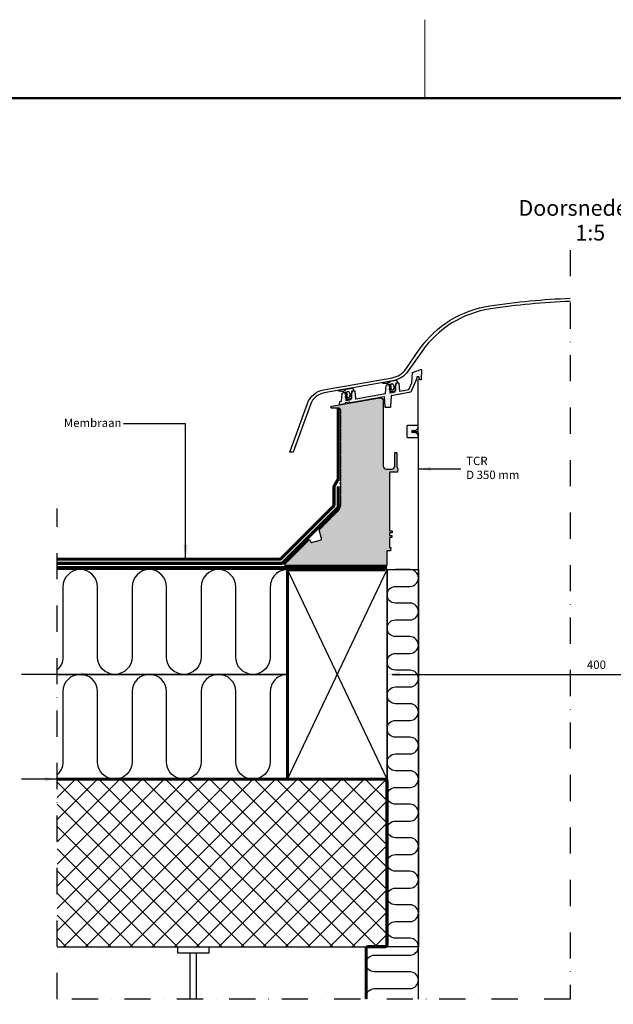
# Model space of a CAD drawing. Units: millimetres. Extents: x -50 to 2150, y -50 to 1535.
# Drawn here: x 784 to 1351, y 580 to 1520 of the extents above; entities that cross this region are included whole.
import ezdxf

# ---------------------------------------------------------------- set-up
doc = ezdxf.new("R2010")
doc.units = ezdxf.units.MM
doc.header["$LTSCALE"] = 50
doc.header["$MEASUREMENT"] = 0
doc.header["$PDSIZE"] = 2
doc.linetypes.add('DASHDOT', pattern=[1, 0.5, -0.25, 0, -0.25])
doc.linetypes.add('HIDDEN', pattern=[0.375, 0.25, -0.125])
doc.layers.get('0').update_dxf_attribs({"linetype": 'CONTINUOUS'})
doc.layers.get('DEFPOINTS').update_dxf_attribs({"linetype": 'CONTINUOUS'})
for name, color, linetype in [('logo', 1, 'CONTINUOUS'), ('RAMMER', 7, 'CONTINUOUS'), ('VELUX_HATCH', 1, 'CONTINUOUS'), ('VELUX_INFO', 7, 'CONTINUOUS'), ('VELUX_INSULATION', 1, 'CONTINUOUS'), ('VELUX_ROOFCONSTRUCTION', 7, 'CONTINUOUS'), ('VELUX_ROOFINGMATERIAL', 3, 'CONTINUOUS'), ('VELUX_ROOFWINDOW', 2, 'CONTINUOUS'), ('VELUX_TEXT_ENGLISH', 7, 'CONTINUOUS'), ('VELUX_VAPOUR-BARRIER', 1, 'HIDDEN')]:
    doc.layers.add(name, color=color, linetype=linetype)
doc.layers.add('R-H cont 0.18', color=7, linetype='CONTINUOUS', lineweight=18)
doc.layers.add('R-H cont 0.50', color=7, linetype='CONTINUOUS', lineweight=50)
doc.styles.add('SIMPLEX', font='SIMPLEX.SHX')
doc.styles.add('Verdana', font='verdana.ttf')
doc.styles.add('Verdana fed', font='txt')
doc.dimstyles.new('VERDANA', dxfattribs={"dimtxt": 8, "dimasz": 12, "dimexe": 2, "dimexo": 0, "dimgap": 2, "dimtad": 1, "dimdec": 0, "dimzin": 0, "dimdsep": 46, "dimtxsty": 'Verdana', "dimcen": 0.09, "dimclrd": 256, "dimclre": 256, "dimclrt": 256, "dimadec": 0, "dimazin": 0, "dimtfac": 1, "dimtdec": 0, "dimtix": 1, "dimtmove": 0, "dimatfit": 3, "dimfxl": 1, "dimtolj": 1, "dimtzin": 0, "dimarcsym": 0})
doc.dimstyles.new('W-PRS', dxfattribs={"dimscale": 0, "dimtxt": 2.5, "dimasz": 1, "dimexe": 1, "dimexo": 0, "dimgap": 1, "dimtad": 1, "dimdec": 1, "dimdsep": 46, "dimtxsty": 'SIMPLEX', "dimblk1": '_pil', "dimblk2": '_pil', "dimsah": 1, "dimcen": 0, "dimclrd": 256, "dimclre": 256, "dimclrt": 256, "dimadec": 1, "dimazin": 2, "dimtfac": 0.8, "dimtdec": 1, "dimtmove": 0, "dimatfit": 3, "dimldrblk": '_pil', "dimfxl": 1, "dimarcsym": 0})
pattern_1 = [(0, (1036.875, 252.288), (0.79375, 1.5875), [0, -1.5875])]

# ---------------------------------------------------------------- blocks, each defined once
blk = doc.blocks.new('frame')
at = {"layer": 'R-H cont 0.18'}
blk.add_line((234.2, 289), (234.2, 304), dxfattribs=at)
at = {"layer": 'R-H cont 0.50'}
blk.add_lwpolyline([(26, 289), (414, 289), (414, 8), (26, 8)], close=True, dxfattribs=at)
blk = doc.blocks.new('VELUX frame 3')
at = {"layer": 'logo', "xscale": 5, "yscale": 5, "zscale": 5}
blk.add_blockref('frame', (50, 50), dxfattribs=at)
at = {"color": 7}
for tag, p, style in [('DATE', (1789.32, 167.56), 'Verdana fed'), ('TEXT', (1425.61, 158.85), 'Verdana'), ('TEXT', (1425.61, 138.85), 'Verdana'), ('TEXT', (1425.61, 118.85), 'Verdana'), ('TEXT', (1425.61, 98.85), 'Verdana'), ('SCO', (1795.64, 96.8), 'Verdana fed')]:
    blk.add_attdef(tag, p, '', height=8, dxfattribs=dict(at, style=style))
at = {"style": 'Verdana'}
for tag, p in [('A', (1883.37, 147.23)), ('0', (2012.41, 147.23)), ('B', (1883.37, 126.94)), ('1', (2012.41, 126.94))]:
    blk.add_attdef(tag, p, '', height=12, dxfattribs=at)
blk = doc.blocks.new('_pil')
blk.add_line((-2.5, 0), (-5, 0))
at = {"linetype": 'ByBlock'}
blk.add_solid([(-2.5, -0.416667), (-2.5, 0.416667), (0, 0)], dxfattribs=at)
blk = doc.blocks.new('*D5')
at = {"layer": 'DEFPOINTS', "color": 0, "transparency": 16777216}
for p in [(1135, 895), (1535, 895), (1535, 895)]:
    blk.add_point(p, dxfattribs=at)
at = {"layer": 'VELUX_INFO', "lineweight": -2, "transparency": 16777216}
for p, q in [((1135, 895), (1135, 899)), ((1139.8, 895), (1530.2, 895)), ((1535, 895), (1535, 899))]:
    blk.add_line(p, q, dxfattribs=at)
at = {"layer": 'VELUX_INFO', "lineweight": -2, "transparency": 16777216, "xscale": 4.8, "yscale": 4.8, "zscale": 4.8, "rotation": 180}
blk.add_blockref('_pil', (1135, 895), dxfattribs=at)
at = {"layer": 'VELUX_INFO', "lineweight": -2, "transparency": 16777216, "xscale": 4.8, "yscale": 4.8, "zscale": 4.8}
blk.add_blockref('_pil', (1535, 895), dxfattribs=at)
at = {"layer": 'VELUX_INFO', "transparency": 16777216, "insert": (1335, 903.16), "char_height": 8, "attachment_point": 5, "style": 'Verdana'}
blk.add_mtext('400', dxfattribs=at)

msp = doc.modelspace()

# ---------------------------------------------------------------- hatches: boundary and pattern name
at = {"layer": 'VELUX_HATCH'}
h = msp.add_hatch(dxfattribs=at)
h.set_pattern_fill('DOTS', color=256, style=0)
h.set_pattern_definition(pattern_1)
edge = h.paths.add_edge_path()
edge.add_arc((1145.82, 1172.69), 0.55, 5, 100, ccw=False)
edge.add_line((1146.36, 1172.74), (1146.98, 1165.67))
edge.add_arc((1147.18, 1165.69), 0.2, 185, 280)
edge.add_line((1147.22, 1165.49), (1155.81, 1167.01))
edge.add_line((1155.81, 1167.01), (1158.71, 1173.36))
edge.add_arc((1158.53, 1173.45), 0.2, 335.47062, 357)
edge.add_line((1158.73, 1173.44), (1159.23, 1183.1))
edge.add_line((1159.23, 1183.1), (1167.29, 1186.03))
edge.add_arc((1167.46, 1185.56), 0.5, -2, 110, ccw=False)
edge.add_line((1167.96, 1185.54), (1167.65, 1176.73))
edge.add_arc((1166.9, 1176.76), 0.75, 225, 358, ccw=False)
edge.add_line((1166.37, 1176.23), (1166.01, 1176.59))
edge.add_arc((1166.54, 1177.12), 0.75, 185, 225, ccw=False)
edge.add_line((1165.8, 1177.05), (1165.62, 1179.01))
edge.add_line((1165.62, 1179.01), (1163.37, 1179.01))
edge.add_line((1163.37, 1179.01), (1163.26, 1176.74))
edge.add_line((1163.26, 1176.74), (1157.72, 1164.3))
edge.add_line((1157.72, 1164.3), (1139.12, 1161.02))
edge.add_arc((1139.15, 1160.82), 0.2, 100, 177)
edge.add_line((1138.95, 1160.83), (1138.4, 1150.38))
edge.add_arc((1137.85, 1150.41), 0.55, 270, 357, ccw=False)
edge.add_line((1137.85, 1149.86), (1133.65, 1149.86))
edge.add_arc((1133.65, 1150.41), 0.55, 183, 270, ccw=False)
edge.add_line((1133.1, 1150.38), (1132.61, 1159.65))
edge.add_arc((1132.41, 1159.64), 0.2, 3, 100)
edge.add_line((1132.38, 1159.83), (1100.19, 1154.16))
edge.add_arc((1100.1, 1154.7), 0.55, 183, 280, ccw=False)
edge.add_line((1099.55, 1154.67), (1099.54, 1154.81))
edge.add_arc((1099.34, 1154.8), 0.2, 3, 100)
edge.add_line((1099.3, 1155), (1095.26, 1154.29))
edge.add_arc((1095.3, 1154.09), 0.2, 100, 177)
edge.add_line((1095.1, 1154.1), (1095.08, 1153.69))
edge.add_arc((1094.53, 1153.72), 0.55, 280, 357, ccw=False)
edge.add_line((1094.62, 1153.17), (1089.74, 1152.31))
edge.add_line((1089.74, 1152.31), (1089.9, 1155.39))
edge.add_line((1089.9, 1155.39), (1091.45, 1155.66))
edge.add_arc((1091.41, 1155.86), 0.2, 280, 355)
edge.add_line((1091.61, 1155.84), (1092.27, 1163.39))
edge.add_arc((1092.82, 1163.35), 0.55, 100, 175, ccw=False)
edge.add_line((1092.73, 1163.89), (1094.47, 1164.19))
edge.add_arc((1094.57, 1163.65), 0.55, 5, 100, ccw=False)
edge.add_line((1095.11, 1163.7), (1095.73, 1156.64))
edge.add_arc((1095.93, 1156.66), 0.2, 185, 280)
edge.add_line((1095.97, 1156.46), (1100.7, 1157.29))
edge.add_arc((1100.66, 1157.49), 0.2, 280, 355)
edge.add_line((1100.86, 1157.47), (1101.52, 1165.02))
edge.add_arc((1102.07, 1164.98), 0.55, 100, 175, ccw=False)
edge.add_line((1101.98, 1165.52), (1103.72, 1165.83))
edge.add_arc((1103.82, 1165.28), 0.55, 5, 100, ccw=False)
edge.add_line((1104.36, 1165.33), (1104.98, 1158.27))
edge.add_arc((1105.18, 1158.29), 0.2, 185, 280)
edge.add_line((1105.22, 1158.09), (1133.45, 1163.07))
edge.add_arc((1133.41, 1163.26), 0.2, 280, 355)
edge.add_line((1133.61, 1163.25), (1134.27, 1170.8))
edge.add_arc((1134.82, 1170.75), 0.55, 100, 175, ccw=False)
edge.add_line((1134.73, 1171.29), (1136.47, 1171.6))
edge.add_arc((1136.57, 1171.06), 0.55, 5, 100, ccw=False)
edge.add_line((1137.11, 1171.11), (1137.73, 1164.04))
edge.add_arc((1137.93, 1164.06), 0.2, 185, 280)
edge.add_line((1137.97, 1163.86), (1142.7, 1164.7))
edge.add_arc((1142.66, 1164.9), 0.2, 280, 355)
edge.add_line((1142.86, 1164.88), (1143.52, 1172.43))
edge.add_arc((1144.07, 1172.38), 0.55, 100, 175, ccw=False)
edge.add_line((1143.98, 1172.92), (1145.72, 1173.23))
h = msp.add_hatch(dxfattribs=at)
h.set_pattern_fill('DOTS', color=256, style=0)
h.set_pattern_definition(pattern_1)
h.paths.add_polyline_path([(1138.03, 1174.76, -0.625621), (1135.37, 1174.29), (1131.42, 1173.6, 0.879579), (1131.46, 1172.61), (1135.66, 1172.26), (1135.66, 1171.74, 0.44103), (1135.88, 1171.54), (1137.4, 1171.69, -0.417717), (1137.84, 1171.33), (1137.87, 1170.98, -0.464153), (1137.55, 1170.66), (1137.15, 1170.69), (1137.22, 1169.88), (1137.97, 1169.82), (1138.22, 1167.05), (1137.41, 1167.72), (1137.56, 1165.96), (1138.94, 1164.81), (1142.54, 1165.45, 0.339454), (1142.95, 1165.89), (1143.09, 1167.43, 0.418483), (1142.9, 1167.65, -0.952195), (1142.93, 1168.65, 0.381637), (1143.22, 1168.92), (1143.54, 1172.56, -1.977488), (1143.88, 1172.91), (1144.71, 1173.05, 0.414213), (1144.87, 1173.29), (1144.59, 1174.9, 0.414214), (1143.43, 1175.72)])
h.paths.add_polyline_path([(1141.36, 1170.29), (1141.12, 1167.54, -0.339454), (1139.89, 1166.2), (1139.3, 1166.09), (1138.75, 1172.36, -0.019594), (1138.9, 1172.4, -0.157416), (1139.07, 1172.46), (1139.37, 1172.46, -0.440011)], flags=16)
h = msp.add_hatch(dxfattribs=at)
h.set_pattern_fill('DOTS', color=256, style=0)
h.set_pattern_definition(pattern_1)
h.paths.add_polyline_path([(1102.59, 1167.5, 0.414214), (1101.43, 1168.31), (1096.03, 1167.36, -0.625621), (1093.37, 1166.89), (1089.42, 1166.19, 0.879579), (1089.46, 1165.2), (1093.66, 1164.86), (1093.66, 1164.33, 0.44103), (1093.88, 1164.14), (1095.4, 1164.29, -0.417717), (1095.84, 1163.93), (1095.87, 1163.58, -0.464153), (1095.55, 1163.25), (1095.15, 1163.28), (1095.22, 1162.47), (1095.49, 1162.45, -0.365977), (1096.02, 1161.93), (1096.22, 1159.64), (1095.41, 1160.32), (1095.56, 1158.56), (1096.29, 1157.95, 0.508066), (1096.87, 1157.39), (1100.54, 1158.04, 0.339454), (1100.95, 1158.49), (1101.09, 1160.03, 0.418483), (1100.9, 1160.25, -0.952195), (1100.93, 1161.24, 0.381637), (1101.22, 1161.52), (1101.54, 1165.15, -1.977488), (1101.88, 1165.5), (1102.71, 1165.65, 0.414213), (1102.87, 1165.88)])
h.paths.add_polyline_path([(1099.36, 1162.88), (1099.12, 1160.14, -0.339454), (1097.89, 1158.79), (1097.62, 1158.74, -0.440011), (1097.27, 1159.01), (1096.78, 1164.62, -0.055784), (1096.78, 1164.68), (1096.77, 1164.73, -0.440011), (1097.07, 1165.06), (1097.37, 1165.06, -0.440011)], flags=16)
h = msp.add_hatch(dxfattribs=at)
h.set_pattern_fill('DOTS', color=256, scale=25, style=0)
h.set_pattern_definition([(0, (0, 4), (0.78125, 1.5625), [0, -1.5625])])
h.paths.add_polyline_path([(1137.37, 1087.6, -0.414214), (1137.67, 1087.9), (1145.07, 1087.9), (1145.37, 1091.25, -0.182676), (1144.37, 1093.9), (1144.37, 1106.3, 0.414214), (1143.87, 1106.8), (1142.87, 1106.8, 0.414214), (1142.37, 1106.3), (1142.37, 1093.9, -0.414214), (1139.37, 1090.9), (1134.37, 1090.9, -0.414214), (1131.37, 1093.9), (1131.37, 1156.08, 0.466308), (1127.85, 1159.03), (1082.2, 1150.98, 0.916331), (1082.37, 1149), (1089.37, 1149, -0.414214), (1090.37, 1148), (1090.37, 1147.71, 0.198912), (1090.46, 1147.49), (1090.96, 1147), (1090.46, 1146.51, 0.414214), (1090.46, 1146.08), (1090.96, 1145.59), (1090.46, 1145.09, 0.414214), (1090.46, 1144.67), (1090.96, 1144.17), (1090.46, 1143.68, 0.414214), (1090.46, 1143.25), (1090.96, 1142.76), (1090.46, 1142.26, 0.414214), (1090.46, 1141.84), (1090.96, 1141.34), (1090.46, 1140.85, 0.414214), (1090.46, 1140.42), (1090.96, 1139.93), (1090.46, 1139.43, 0.414214), (1090.46, 1139.01), (1090.96, 1138.51), (1090.46, 1138.02, 0.414214), (1090.46, 1137.6), (1090.96, 1137.1), (1090.46, 1136.61, 0.414214), (1090.46, 1136.18), (1090.96, 1135.69), (1090.46, 1135.19, 0.414214), (1090.46, 1134.77), (1090.96, 1134.27), (1090.46, 1133.78, 0.414214), (1090.46, 1133.35), (1090.96, 1132.86), (1090.46, 1132.36, 0.414214), (1090.46, 1131.94), (1090.96, 1131.44), (1090.46, 1130.95, 0.414214), (1090.46, 1130.52), (1090.96, 1130.03), (1090.46, 1129.53, 0.414214), (1090.46, 1129.11), (1090.96, 1128.62), (1090.46, 1128.12, 0.414214), (1090.46, 1127.7), (1090.96, 1127.2), (1090.46, 1126.71, 0.414214), (1090.46, 1126.28), (1090.96, 1125.79), (1090.46, 1125.29, 0.414214), (1090.46, 1124.87), (1090.96, 1124.37), (1090.46, 1123.88, 0.414214), (1090.46, 1123.45), (1090.96, 1122.96), (1090.46, 1122.46, 0.414214), (1090.46, 1122.04), (1090.96, 1121.54), (1090.46, 1121.05, 0.414214), (1090.46, 1120.62), (1090.96, 1120.13), (1090.46, 1119.63, 0.414214), (1090.46, 1119.21), (1090.96, 1118.72), (1090.46, 1118.22, 0.414214), (1090.46, 1117.8), (1090.96, 1117.3), (1090.46, 1116.81, 0.414214), (1090.46, 1116.38), (1090.96, 1115.89), (1090.46, 1115.39, 0.414214), (1090.46, 1114.97), (1090.96, 1114.47), (1090.46, 1113.98, 0.414214), (1090.46, 1113.55), (1090.96, 1113.06), (1090.46, 1112.56, 0.414214), (1090.46, 1112.14), (1090.96, 1111.64), (1090.46, 1111.15, 0.414214), (1090.46, 1110.73), (1090.96, 1110.23), (1090.46, 1109.74, 0.414214), (1090.46, 1109.31), (1090.96, 1108.82), (1090.46, 1108.32, 0.414214), (1090.46, 1107.9), (1090.96, 1107.4), (1090.46, 1106.91, 0.414214), (1090.46, 1106.48), (1090.96, 1105.99), (1090.46, 1105.49, 0.414214), (1090.46, 1105.07), (1090.96, 1104.57), (1090.46, 1104.08, 0.414214), (1090.46, 1103.65), (1090.96, 1103.16), (1090.46, 1102.66, 0.414214), (1090.46, 1102.24), (1090.96, 1101.75), (1090.46, 1101.25, 0.414214), (1090.46, 1100.83), (1090.96, 1100.33), (1090.46, 1099.84, 0.414214), (1090.46, 1099.41), (1090.96, 1098.92), (1090.46, 1098.42, 0.414214), (1090.46, 1098), (1090.96, 1097.5), (1090.46, 1097.01, 0.414214), (1090.46, 1096.58), (1090.96, 1096.09), (1090.46, 1095.59, 0.414214), (1090.46, 1095.17), (1090.96, 1094.67), (1090.46, 1094.18, 0.414214), (1090.46, 1093.75), (1090.96, 1093.26), (1090.46, 1092.76, 0.414214), (1090.46, 1092.34), (1090.96, 1091.85), (1090.46, 1091.35, 0.414214), (1090.46, 1090.93), (1090.96, 1090.43), (1090.46, 1089.94, 0.414214), (1090.46, 1089.51), (1090.96, 1089.02), (1090.46, 1088.52, 0.414214), (1090.46, 1088.1), (1090.96, 1087.6), (1090.46, 1087.11, 0.414214), (1090.46, 1086.68), (1090.96, 1086.19), (1090.46, 1085.69, 0.414214), (1090.46, 1085.27), (1090.96, 1084.77), (1090.46, 1084.28, 0.414214), (1090.46, 1083.86), (1090.96, 1083.36), (1090.46, 1082.87, 0.414214), (1090.46, 1082.44), (1090.96, 1081.95), (1090.46, 1081.45, 0.414214), (1090.46, 1081.03), (1090.96, 1080.53), (1090.46, 1080.04, 0.414214), (1090.46, 1079.61), (1090.96, 1079.12), (1090.46, 1078.62, 0.414214), (1090.46, 1078.2), (1090.96, 1077.7), (1090.46, 1077.21, 0.414214), (1090.46, 1076.78), (1090.96, 1076.29), (1090.46, 1075.79, 0.414214), (1090.46, 1075.37), (1090.96, 1074.88), (1090.46, 1074.38, 0.414214), (1090.46, 1073.96), (1090.96, 1073.46), (1090.46, 1072.97, 0.414214), (1090.46, 1072.54), (1090.96, 1072.05), (1090.46, 1071.55, 0.414214), (1090.46, 1071.13), (1090.96, 1070.63), (1090.46, 1070.14, 0.414214), (1090.46, 1069.71), (1090.96, 1069.22), (1090.46, 1068.72, 0.414214), (1090.46, 1068.3), (1090.96, 1067.8), (1090.46, 1067.31, 0.414214), (1090.46, 1066.88), (1090.96, 1066.39), (1090.46, 1065.89, 0.414214), (1090.46, 1065.47), (1090.96, 1064.98), (1090.46, 1064.48, 0.414214), (1090.46, 1064.06), (1090.96, 1063.56), (1090.46, 1063.07, 0.414214), (1090.46, 1062.64), (1090.96, 1062.15), (1090.46, 1061.65, 0.414214), (1090.46, 1061.23), (1090.96, 1060.73), (1090.46, 1060.24, 0.414214), (1090.46, 1059.81), (1090.96, 1059.32), (1090.46, 1058.82, 0.414214), (1090.46, 1058.4), (1090.96, 1057.9), (1090.45, 1057.4, 0.383792), (1090.43, 1057), (1090.9, 1056.42), (1090.33, 1055.95, 0.368904), (1090.25, 1055.57), (1090.63, 1054.92), (1089.98, 1054.55, 0.368904), (1089.85, 1054.18), (1090.12, 1053.49), (1089.42, 1053.22, 0.368904), (1089.24, 1052.88), (1089.39, 1052.15), (1088.66, 1052, 0.368904), (1088.43, 1051.69), (1088.46, 1050.95), (1087.73, 1050.91, 0.399096), (1087.45, 1050.61), (1087.45, 1049.91), (1086.75, 1049.91, 0.414214), (1086.45, 1049.61), (1086.45, 1048.91), (1085.75, 1048.91, 0.414214), (1085.45, 1048.61), (1085.45, 1047.91), (1084.75, 1047.91, 0.414214), (1084.45, 1047.61), (1084.45, 1046.91), (1083.75, 1046.91, 0.414214), (1083.45, 1046.61), (1083.45, 1045.91), (1082.75, 1045.91, 0.414214), (1082.45, 1045.61), (1082.45, 1044.91), (1081.75, 1044.91, 0.414214), (1081.45, 1044.61), (1081.45, 1043.91), (1080.75, 1043.91, 0.414214), (1080.45, 1043.61), (1080.45, 1042.91), (1079.75, 1042.91, 0.414214), (1079.45, 1042.61), (1079.45, 1041.91), (1078.75, 1041.91, 0.414214), (1078.45, 1041.61), (1078.45, 1040.91), (1077.75, 1040.91, 0.414214), (1077.45, 1040.61), (1077.45, 1039.91), (1076.75, 1039.91, 0.414214), (1076.45, 1039.61), (1076.45, 1038.91), (1075.75, 1038.91, 0.414214), (1075.45, 1038.61), (1075.45, 1037.91), (1074.75, 1037.91, 0.414214), (1074.45, 1037.61), (1074.45, 1036.91), (1073.75, 1036.91, 0.414214), (1073.45, 1036.61), (1073.45, 1035.91), (1072.75, 1035.91, 0.414214), (1072.45, 1035.61), (1072.45, 1034.91), (1071.75, 1034.91, 0.414214), (1071.45, 1034.61), (1071.45, 1033.91), (1070.75, 1033.91, 0.414214), (1070.45, 1033.61), (1070.45, 1033.11, -0.414214), (1070.25, 1032.91), (1070.23, 1032.91), (1072.47, 1024.56, -0.414214), (1071.77, 1023.33), (1067.9, 1022.3), (1067.55, 1021.69), (1066.94, 1022.04), (1063.07, 1021.01, -0.414214), (1061.85, 1021.71), (1061.52, 1022.94, 0.367017), (1060.46, 1023.67, 0.052601), (1060.45, 1023.61), (1060.45, 1022.91), (1059.75, 1022.91, 0.414214), (1059.45, 1022.61), (1059.45, 1021.91), (1058.75, 1021.91, 0.414214), (1058.45, 1021.61), (1058.45, 1020.91), (1057.75, 1020.91, 0.414214), (1057.45, 1020.61), (1057.45, 1019.91), (1056.75, 1019.91, 0.414214), (1056.45, 1019.61), (1056.45, 1018.91), (1055.75, 1018.91, 0.414214), (1055.45, 1018.61), (1055.45, 1017.91), (1054.75, 1017.91, 0.414214), (1054.45, 1017.61), (1054.45, 1016.91), (1053.75, 1016.91, 0.414214), (1053.45, 1016.61), (1053.45, 1015.91), (1052.75, 1015.91, 0.414214), (1052.45, 1015.61), (1052.45, 1014.91), (1051.75, 1014.91, 0.414214), (1051.45, 1014.61), (1051.45, 1013.91), (1050.75, 1013.91, 0.414214), (1050.45, 1013.61), (1050.45, 1012.91), (1049.75, 1012.91, 0.414214), (1049.45, 1012.61), (1049.45, 1011.91), (1048.75, 1011.91, 0.414214), (1048.45, 1011.61), (1048.45, 1010.91), (1047.75, 1010.91, 0.414214), (1047.45, 1010.61), (1047.45, 1009.91), (1046.75, 1009.91, 0.414214), (1046.45, 1009.61), (1046.45, 1008.91), (1045.75, 1008.91, 0.414214), (1045.45, 1008.61), (1045.45, 1007.91), (1044.75, 1007.91, 0.414214), (1044.45, 1007.61), (1044.45, 1006.91), (1043.75, 1006.91, 0.414214), (1043.45, 1006.61), (1043.45, 1005.91), (1042.75, 1005.91, 0.414214), (1042.45, 1005.61), (1042.45, 1004.91), (1041.75, 1004.91, 0.414214), (1041.45, 1004.61), (1041.45, 1003.91), (1040.75, 1003.91, 0.414214), (1040.45, 1003.61), (1040.45, 1002.91), (1039.75, 1002.91, 0.414214), (1039.45, 1002.61), (1039.45, 1001.91), (1038.75, 1001.91, 0.414214), (1038.45, 1001.61), (1038.45, 1000.91), (1037.75, 1000.91, 0.198912), (1037.54, 1000.82), (1037.41, 1000.95), (1037.17, 1000.71, 0.668179), (1037.87, 999), (1134.87, 999), (1134.87, 1012.7, -0.414214), (1135.17, 1013), (1138.37, 1013), (1138.64, 1016), (1137.67, 1016, -0.414214), (1137.37, 1016.3), (1137.37, 1025.2, -0.414214), (1137.67, 1025.5), (1139.49, 1025.5), (1139.67, 1027.49), (1137.67, 1027.49, -0.414214), (1137.37, 1027.79), (1137.37, 1029.69, -0.414214), (1137.67, 1029.99), (1139.89, 1029.99), (1140.07, 1031.98), (1137.67, 1031.98, -0.414214), (1137.37, 1032.28)])
h = msp.add_hatch(dxfattribs=at)
h.set_pattern_fill('DOTS', color=256, style=0)
h.set_pattern_definition(pattern_1)
h.paths.add_polyline_path([(1163.88, 1120.86, 0.41357), (1164.38, 1121.36), (1164.38, 1123.35, 0.388879), (1162.09, 1125.85), (1159.06, 1126.11, -0.916921), (1159.06, 1127.6), (1162.09, 1127.87, 0.388879), (1164.38, 1130.36), (1164.38, 1132.36, 0.413779), (1163.88, 1132.86), (1154.87, 1132.86, 0.413779), (1154.38, 1132.36), (1154.38, 1121.36, 0.41357), (1154.87, 1120.86)])
h = msp.add_hatch(dxfattribs=at)
h.set_pattern_fill('ANSI37', color=250, scale=120, style=0)
h.paths.add_polyline_path([(1135, 795), (820, 795), (820, 635), (1135, 635)])

# ---------------------------------------------------------------- linework, layer by layer
at = {"layer": 'VELUX_INFO', "color": 250, "linetype": 'DASHDOT'}
for p, q in [((1310, 1299.99), (1310, 585)), ((820, 585), (820, 1053.41)), ((1310, 585), (820, 585))]:
    msp.add_line(p, q, dxfattribs=at)
at = {"layer": 'VELUX_INSULATION', "color": 250}
for points in [[(1040, 995, 0.414214), (1023.5, 978.5), (1023.5, 911.5, -1), (990.5, 911.5), (990.5, 978.5), (990.5, 978.5, 1), (957.5, 978.5), (957.5, 911.5, -1), (924.5, 911.5), (924.5, 978.5, 1), (891.5, 978.5), (891.5, 911.5, -1), (858.5, 911.5), (858.5, 978.5), (858.5, 978.5, 1), (825.5, 978.5), (825.5, 911.5, -0.213422), (820, 899.2)], [(1165, 635, 0.414214), (1157, 643), (1143, 643), (1143, 643, -1), (1143, 659), (1157, 659), (1157, 659, 1), (1157, 675), (1143, 675), (1143, 675, -1), (1143, 691), (1157, 691), (1157, 691, 1), (1157, 707), (1143, 707), (1143, 707, -1), (1143, 723), (1157, 723), (1157, 723, 1), (1157, 739), (1143, 739), (1143, 739, -1), (1143, 755), (1157, 755), (1157, 755, 1), (1157, 771), (1143, 771), (1143, 771, -1), (1143, 787), (1157, 787), (1157, 787, 1), (1157, 803), (1143, 803), (1143, 803, -1), (1143, 819), (1157, 819), (1157, 819, 1), (1157, 835), (1143, 835), (1143, 835, -1), (1143, 851), (1157, 851), (1157, 851, 1), (1157, 867), (1143, 867), (1143, 867, -1), (1143, 883), (1157, 883), (1157, 883, 1), (1157, 899), (1143, 899), (1143, 899, -1), (1143, 915), (1157, 915), (1157, 915, 1), (1157, 931), (1143, 931), (1143, 931, -1), (1143, 947), (1157, 947), (1157, 947, 1), (1157, 963), (1143, 963), (1143, 963, -1), (1143, 979), (1157, 979), (1157, 979, 1), (1157, 995), (1143, 995)], [(1040, 895, 0.414214), (1023.5, 878.5), (1023.5, 811.5, -1), (990.5, 811.5), (990.5, 878.5), (990.5, 878.5, 1), (957.5, 878.5), (957.5, 811.5, -1), (924.5, 811.5), (924.5, 878.5, 1), (891.5, 878.5), (891.5, 811.5, -1), (858.5, 811.5), (858.5, 878.5), (858.5, 878.5, 1), (825.5, 878.5), (825.5, 811.5, -0.213422), (820, 799.2)], [(1115.25, 585, -0.490314), (1123, 595), (1157, 595, 1), (1157, 611), (1123, 611), (1123, 611, -1), (1123, 627), (1157, 627, 0.414214), (1165, 635)]]:
    msp.add_lwpolyline(points, format="xyb", dxfattribs=at)
at = {"layer": 'VELUX_INSULATION'}
msp.add_lwpolyline([(820, 895), (1040, 895), (1040, 995), (820, 995)], dxfattribs=at)
msp.add_lwpolyline([(1135, 995), (1165, 995), (1165, 635), (1135, 635)], close=True, dxfattribs=at)
at = {"layer": 'VELUX_INSULATION', "color": 250}
for points in [[(820, 795), (1040, 795), (1040, 895), (820, 895)], [(1165, 585), (1165, 635), (1115, 635), (1115, 585)]]:
    msp.add_lwpolyline(points, dxfattribs=at)
at = {"layer": 'VELUX_ROOFCONSTRUCTION', "color": 250}
for p, q in [((1135, 995), (820, 995)), ((1040, 795), (1135, 995)), ((1135, 795), (1040, 995)), ((947.06, 585), (947.06, 629)), ((953.06, 585), (953.06, 629))]:
    msp.add_line(p, q, dxfattribs=at)
msp.add_lwpolyline([(1135, 795), (1040, 795), (1040, 995), (1135, 995)], close=True, dxfattribs=at)
for points in [[(820, 635), (1135, 635), (1135, 795), (820, 795)], [(935.06, 635), (935.06, 629), (965.06, 629), (965.06, 635)]]:
    msp.add_lwpolyline(points, dxfattribs=at)
at = {"layer": 'VELUX_ROOFINGMATERIAL', "color": 250, "const_width": 3}
for points in [[(1088.37, 1149), (1088.37, 1081.95, -0.131652), (1088.11, 1080.95), (1084.64, 1074.95, 0.131652), (1084.37, 1073.95), (1084.37, 1056.98, -0.198912), (1083.79, 1055.56), (1033.81, 1005.59, -0.198912), (1032.4, 1005), (820, 1005)], [(1088.37, 1074.49), (1088.37, 1055.32, -0.198912), (1087.79, 1053.9), (1035.47, 1001.59, -0.198912), (1034.06, 1001), (820, 1001)]]:
    msp.add_lwpolyline(points, format="xyb", dxfattribs=at)
msp.add_lwpolyline([(1134.87, 997), (820, 997)], dxfattribs=at)
at = {"layer": 'VELUX_ROOFWINDOW', "color": 1}
for points in [[(1310, 1251.06, 0.027423), (1233.71, 1243.9, 0.205697), (1168.6, 1203.6), (1155.33, 1184.65, -0.198912), (1140.48, 1175.2), (1074.94, 1163.64, 0.267949), (1061.92, 1152.71), (1045.31, 1107.06), (1042.11, 1107.06), (1059.1, 1153.74, -0.267949), (1074.42, 1166.59), (1139.96, 1178.15, 0.198912), (1152.87, 1186.37), (1166.14, 1205.32, -0.205697), (1233.26, 1246.87, -0.027465), (1310, 1254.06, -0.013182)], [(1137.4, 1171.69), (1135.88, 1171.54, -0.44103), (1135.66, 1171.74), (1135.66, 1172.26), (1131.46, 1172.61, -0.879579), (1131.42, 1173.6), (1135.37, 1174.29, 0.625621), (1138.03, 1174.76), (1143.43, 1175.72, -0.414214), (1144.59, 1174.9), (1144.87, 1173.29, -0.414213), (1144.71, 1173.05), (1143.88, 1172.91, 1.977488), (1143.54, 1172.56), (1143.22, 1168.92, -0.381637), (1142.93, 1168.65, 0.952195), (1142.9, 1167.65, -0.418483), (1143.09, 1167.43), (1142.95, 1165.89, -0.339454), (1142.54, 1165.45), (1138.87, 1164.8, -0.508066), (1138.29, 1165.36), (1137.56, 1165.96), (1137.41, 1167.72), (1138.22, 1167.05), (1138.02, 1169.34, 0.365977), (1137.49, 1169.86), (1137.22, 1169.88), (1137.15, 1170.69), (1137.55, 1170.66, 0.464153), (1137.87, 1170.98), (1137.84, 1171.33, 0.440011), (1137.37, 1171.69)], [(1158.87, 1126.61), (1164.07, 1126.61, 0.414214), (1164.87, 1127.41), (1164.87, 1176.61)], [(1095.4, 1164.29), (1093.88, 1164.14, -0.44103), (1093.66, 1164.33), (1093.66, 1164.86), (1089.46, 1165.2, -0.879579), (1089.42, 1166.19), (1093.37, 1166.89, 0.625621), (1096.03, 1167.36), (1101.43, 1168.31, -0.414214), (1102.59, 1167.5), (1102.87, 1165.88, -0.414213), (1102.71, 1165.65), (1101.88, 1165.5, 1.977488), (1101.54, 1165.15), (1101.22, 1161.52, -0.381637), (1100.93, 1161.24, 0.952195), (1100.9, 1160.25, -0.418483), (1101.09, 1160.03), (1100.95, 1158.49, -0.339454), (1100.54, 1158.04), (1096.87, 1157.39, -0.508066), (1096.29, 1157.95), (1095.56, 1158.56), (1095.41, 1160.32), (1096.22, 1159.64), (1096.02, 1161.93, 0.365977), (1095.49, 1162.45), (1095.22, 1162.47), (1095.15, 1163.28), (1095.55, 1163.25, 0.464153), (1095.87, 1163.58), (1095.84, 1163.93, 0.440011), (1095.37, 1164.28)], [(1090.46, 1058.4), (1090.46, 1058.4, -0.414214), (1090.46, 1058.82), (1090.82, 1059.18, 0.414214), (1090.82, 1059.46), (1090.46, 1059.81), (1090.46, 1059.81, -0.414214), (1090.46, 1060.24), (1090.82, 1060.59, 0.414214), (1090.82, 1060.87), (1090.46, 1061.23), (1090.46, 1061.23, -0.414214), (1090.46, 1061.65), (1090.82, 1062.01, 0.414214), (1090.82, 1062.29), (1090.46, 1062.64), (1090.46, 1062.64, -0.414214), (1090.46, 1063.07), (1090.82, 1063.42, 0.414214), (1090.82, 1063.7), (1090.46, 1064.06), (1090.46, 1064.06, -0.414214), (1090.46, 1064.48), (1090.82, 1064.83, 0.414214), (1090.82, 1065.12), (1090.46, 1065.47), (1090.46, 1065.47, -0.414214), (1090.46, 1065.89), (1090.82, 1066.25, 0.414214), (1090.82, 1066.53), (1090.46, 1066.88), (1090.46, 1066.88, -0.414214), (1090.46, 1067.31), (1090.82, 1067.66, 0.414214), (1090.82, 1067.95), (1090.46, 1068.3), (1090.46, 1068.3, -0.414214), (1090.46, 1068.72), (1090.82, 1069.08, 0.414214), (1090.82, 1069.36), (1090.46, 1069.71), (1090.46, 1069.71, -0.414214), (1090.46, 1070.14), (1090.82, 1070.49, 0.414214), (1090.82, 1070.77), (1090.46, 1071.13), (1090.46, 1071.13, -0.414214), (1090.46, 1071.55), (1090.82, 1071.91, 0.414214), (1090.82, 1072.19), (1090.46, 1072.54), (1090.46, 1072.54, -0.414214), (1090.46, 1072.97), (1090.82, 1073.32, 0.414214), (1090.82, 1073.6), (1090.46, 1073.96), (1090.46, 1073.96, -0.414214), (1090.46, 1074.38), (1090.82, 1074.73, 0.414214), (1090.82, 1075.02), (1090.46, 1075.37), (1090.46, 1075.37, -0.414214), (1090.46, 1075.79), (1090.82, 1076.15, 0.414214), (1090.82, 1076.43), (1090.46, 1076.78), (1090.46, 1076.78, -0.414214), (1090.46, 1077.21), (1090.82, 1077.56, 0.414214), (1090.82, 1077.84), (1090.46, 1078.2), (1090.46, 1078.2, -0.414214), (1090.46, 1078.62), (1090.82, 1078.98, 0.414214), (1090.82, 1079.26), (1090.46, 1079.61), (1090.46, 1079.61, -0.414214), (1090.46, 1080.04), (1090.82, 1080.39, 0.414214), (1090.82, 1080.67), (1090.46, 1081.03), (1090.46, 1081.03, -0.414214), (1090.46, 1081.45), (1090.82, 1081.8, 0.414214), (1090.82, 1082.09), (1090.46, 1082.44), (1090.46, 1082.44, -0.414214), (1090.46, 1082.87), (1090.82, 1083.22, 0.414214), (1090.82, 1083.5), (1090.46, 1083.86), (1090.46, 1083.86, -0.414214), (1090.46, 1084.28), (1090.82, 1084.63, 0.414214), (1090.82, 1084.92), (1090.46, 1085.27), (1090.46, 1085.27, -0.414214), (1090.46, 1085.69), (1090.82, 1086.05, 0.414214), (1090.82, 1086.33), (1090.46, 1086.68), (1090.46, 1086.68, -0.414214), (1090.46, 1087.11), (1090.82, 1087.46, 0.414214), (1090.82, 1087.74), (1090.46, 1088.1), (1090.46, 1088.1, -0.414214), (1090.46, 1088.52), (1090.82, 1088.88, 0.414214), (1090.82, 1089.16), (1090.46, 1089.51), (1090.46, 1089.51, -0.414214), (1090.46, 1089.94), (1090.82, 1090.29, 0.414214), (1090.82, 1090.57), (1090.46, 1090.93), (1090.46, 1090.93, -0.414214), (1090.46, 1091.35), (1090.82, 1091.7, 0.414214), (1090.82, 1091.99), (1090.46, 1092.34), (1090.46, 1092.34, -0.414214), (1090.46, 1092.76), (1090.82, 1093.12, 0.414214), (1090.82, 1093.4), (1090.46, 1093.75), (1090.46, 1093.75, -0.414214), (1090.46, 1094.18), (1090.82, 1094.53, 0.414214), (1090.82, 1094.82), (1090.46, 1095.17), (1090.46, 1095.17, -0.414214), (1090.46, 1095.59), (1090.82, 1095.95, 0.414214), (1090.82, 1096.23), (1090.46, 1096.58), (1090.46, 1096.58, -0.414214), (1090.46, 1097.01), (1090.82, 1097.36, 0.414214), (1090.82, 1097.64), (1090.46, 1098), (1090.46, 1098, -0.414214), (1090.46, 1098.42), (1090.82, 1098.78, 0.414214), (1090.82, 1099.06), (1090.46, 1099.41), (1090.46, 1099.41, -0.414214), (1090.46, 1099.84), (1090.82, 1100.19, 0.414214), (1090.82, 1100.47), (1090.46, 1100.83), (1090.46, 1100.83, -0.414214), (1090.46, 1101.25), (1090.82, 1101.6, 0.414214), (1090.82, 1101.89), (1090.46, 1102.24), (1090.46, 1102.24, -0.414214), (1090.46, 1102.66), (1090.82, 1103.02, 0.414214), (1090.82, 1103.3), (1090.46, 1103.65), (1090.46, 1103.65, -0.414214), (1090.46, 1104.08), (1090.82, 1104.43, 0.414214), (1090.82, 1104.72), (1090.46, 1105.07), (1090.46, 1105.07, -0.414214), (1090.46, 1105.49), (1090.82, 1105.85, 0.414214), (1090.82, 1106.13), (1090.46, 1106.48), (1090.46, 1106.48, -0.414214), (1090.46, 1106.91), (1090.82, 1107.26, 0.414214), (1090.82, 1107.54), (1090.46, 1107.9), (1090.46, 1107.9, -0.414214), (1090.46, 1108.32), (1090.82, 1108.67, 0.414214), (1090.82, 1108.96), (1090.46, 1109.31), (1090.46, 1109.31, -0.414214), (1090.46, 1109.74), (1090.82, 1110.09, 0.414214), (1090.82, 1110.37), (1090.46, 1110.73), (1090.46, 1110.73, -0.414214), (1090.46, 1111.15), (1090.82, 1111.5, 0.414214), (1090.82, 1111.79), (1090.46, 1112.14), (1090.46, 1112.14, -0.414214), (1090.46, 1112.56), (1090.82, 1112.92, 0.414214), (1090.82, 1113.2), (1090.46, 1113.55), (1090.46, 1113.55, -0.414214), (1090.46, 1113.98), (1090.82, 1114.33, 0.414214), (1090.82, 1114.61), (1090.46, 1114.97), (1090.46, 1114.97, -0.414214), (1090.46, 1115.39), (1090.82, 1115.75, 0.414214), (1090.82, 1116.03), (1090.46, 1116.38), (1090.46, 1116.38, -0.414214), (1090.46, 1116.81), (1090.82, 1117.16, 0.414214), (1090.82, 1117.44), (1090.46, 1117.8), (1090.46, 1117.8, -0.414214), (1090.46, 1118.22), (1090.82, 1118.57, 0.414214), (1090.82, 1118.86), (1090.46, 1119.21), (1090.46, 1119.21, -0.414214), (1090.46, 1119.63), (1090.82, 1119.99, 0.414214), (1090.82, 1120.27), (1090.46, 1120.62), (1090.46, 1120.62, -0.414214), (1090.46, 1121.05), (1090.82, 1121.4, 0.414214), (1090.82, 1121.69), (1090.46, 1122.04), (1090.46, 1122.04, -0.414214), (1090.46, 1122.46), (1090.82, 1122.82, 0.414214), (1090.82, 1123.1), (1090.46, 1123.45), (1090.46, 1123.45, -0.414214), (1090.46, 1123.88), (1090.82, 1124.23, 0.414214), (1090.82, 1124.51), (1090.46, 1124.87), (1090.46, 1124.87, -0.414214), (1090.46, 1125.29), (1090.82, 1125.65, 0.414214), (1090.82, 1125.93), (1090.46, 1126.28), (1090.46, 1126.28, -0.414214), (1090.46, 1126.71), (1090.82, 1127.06, 0.414214), (1090.82, 1127.34), (1090.46, 1127.7), (1090.46, 1127.7, -0.414214), (1090.46, 1128.12), (1090.82, 1128.47, 0.414214), (1090.82, 1128.76), (1090.46, 1129.11), (1090.46, 1129.11, -0.414214), (1090.46, 1129.53), (1090.82, 1129.89, 0.414214), (1090.82, 1130.17), (1090.46, 1130.52), (1090.46, 1130.52, -0.414214), (1090.46, 1130.95), (1090.82, 1131.3, 0.414214), (1090.82, 1131.59), (1090.46, 1131.94), (1090.46, 1131.94, -0.414214), (1090.46, 1132.36), (1090.82, 1132.72, 0.414214), (1090.82, 1133), (1090.46, 1133.35), (1090.46, 1133.35, -0.414214), (1090.46, 1133.78), (1090.82, 1134.13, 0.414214), (1090.82, 1134.41), (1090.46, 1134.77), (1090.46, 1134.77, -0.414214), (1090.46, 1135.19), (1090.82, 1135.54, 0.414214), (1090.82, 1135.83), (1090.46, 1136.18), (1090.46, 1136.18, -0.414214), (1090.46, 1136.61), (1090.82, 1136.96, 0.414214), (1090.82, 1137.24), (1090.46, 1137.6), (1090.46, 1137.6, -0.414214), (1090.46, 1138.02), (1090.82, 1138.37, 0.414214), (1090.82, 1138.66), (1090.46, 1139.01), (1090.46, 1139.01, -0.414214), (1090.46, 1139.43), (1090.82, 1139.79, 0.414214), (1090.82, 1140.07), (1090.46, 1140.42), (1090.46, 1140.42, -0.414214), (1090.46, 1140.85), (1090.82, 1141.2, 0.414214), (1090.82, 1141.48), (1090.46, 1141.84), (1090.46, 1141.84, -0.414214), (1090.46, 1142.26), (1090.82, 1142.62, 0.414214), (1090.82, 1142.9), (1090.46, 1143.25), (1090.46, 1143.25, -0.414214), (1090.46, 1143.68), (1090.82, 1144.03, 0.414214), (1090.82, 1144.31), (1090.46, 1144.67), (1090.46, 1144.67, -0.414214), (1090.46, 1145.09), (1090.82, 1145.44, 0.414214), (1090.82, 1145.73), (1090.46, 1146.08), (1090.46, 1146.08, -0.414214), (1090.46, 1146.51), (1090.82, 1146.86, 0.414214), (1090.82, 1147.14), (1090.46, 1147.49, -0.198912), (1090.37, 1147.71), (1090.37, 1148, 0.414214), (1089.37, 1149), (1082.37, 1149, -0.916331), (1082.2, 1150.98), (1127.85, 1159.03, -0.466308), (1131.37, 1156.08), (1131.37, 1093.9, 0.414214), (1134.37, 1090.9), (1139.37, 1090.9, 0.414214), (1142.37, 1093.9), (1142.37, 1106.3, -0.414214), (1142.87, 1106.8), (1143.87, 1106.8, -0.414214), (1144.37, 1106.3), (1144.37, 1093.9, 0.182676), (1145.37, 1091.25), (1145.07, 1087.9), (1137.67, 1087.9, 0.414214), (1137.37, 1087.6), (1137.37, 1032.28, 0.414214), (1137.67, 1031.98), (1140.07, 1031.98), (1139.89, 1029.99), (1137.67, 1029.99, 0.414214), (1137.37, 1029.69), (1137.37, 1027.79, 0.414214), (1137.67, 1027.49), (1139.67, 1027.49), (1139.49, 1025.5), (1137.67, 1025.5, 0.414214), (1137.37, 1025.2), (1137.37, 1016.3, 0.414214), (1137.67, 1016), (1138.64, 1016), (1138.37, 1013), (1135.17, 1013, 0.414214), (1134.87, 1012.7), (1134.87, 999), (1037.87, 999, -0.668179), (1037.17, 1000.71), (1037.41, 1000.95), (1037.54, 1000.82, -0.198912), (1037.75, 1000.91), (1038.25, 1000.91), (1038.25, 1000.91, 0.414214), (1038.45, 1001.11), (1038.45, 1001.61, -0.414214), (1038.75, 1001.91), (1039.25, 1001.91), (1039.25, 1001.91, 0.414214), (1039.45, 1002.11), (1039.45, 1002.61, -0.414214), (1039.75, 1002.91), (1040.25, 1002.91), (1040.25, 1002.91, 0.414214), (1040.45, 1003.11), (1040.45, 1003.61, -0.414214), (1040.75, 1003.91), (1041.25, 1003.91), (1041.25, 1003.91, 0.414214), (1041.45, 1004.11), (1041.45, 1004.61, -0.414214), (1041.75, 1004.91), (1042.25, 1004.91), (1042.25, 1004.91, 0.414214), (1042.45, 1005.11), (1042.45, 1005.61, -0.414214), (1042.75, 1005.91), (1043.25, 1005.91), (1043.25, 1005.91, 0.414214), (1043.45, 1006.11), (1043.45, 1006.61, -0.414214), (1043.75, 1006.91), (1044.25, 1006.91), (1044.25, 1006.91, 0.414214), (1044.45, 1007.11), (1044.45, 1007.61, -0.414214), (1044.75, 1007.91), (1045.25, 1007.91), (1045.25, 1007.91, 0.414214), (1045.45, 1008.11), (1045.45, 1008.61, -0.414214), (1045.75, 1008.91), (1046.25, 1008.91), (1046.25, 1008.91, 0.414214), (1046.45, 1009.11), (1046.45, 1009.61, -0.414214), (1046.75, 1009.91), (1047.25, 1009.91), (1047.25, 1009.91, 0.414214), (1047.45, 1010.11), (1047.45, 1010.61, -0.414214), (1047.75, 1010.91), (1048.25, 1010.91), (1048.25, 1010.91, 0.414214), (1048.45, 1011.11), (1048.45, 1011.61, -0.414214), (1048.75, 1011.91), (1049.25, 1011.91), (1049.25, 1011.91, 0.414214), (1049.45, 1012.11), (1049.45, 1012.61, -0.414214), (1049.75, 1012.91), (1050.25, 1012.91), (1050.25, 1012.91, 0.414214), (1050.45, 1013.11), (1050.45, 1013.61, -0.414214), (1050.75, 1013.91), (1051.25, 1013.91), (1051.25, 1013.91, 0.414214), (1051.45, 1014.11), (1051.45, 1014.61, -0.414214), (1051.75, 1014.91), (1052.25, 1014.91), (1052.25, 1014.91, 0.414214), (1052.45, 1015.11), (1052.45, 1015.61, -0.414214), (1052.75, 1015.91), (1053.25, 1015.91), (1053.25, 1015.91, 0.414214), (1053.45, 1016.11), (1053.45, 1016.61, -0.414214), (1053.75, 1016.91), (1054.25, 1016.91), (1054.25, 1016.91, 0.414214), (1054.45, 1017.11), (1054.45, 1017.61, -0.414214), (1054.75, 1017.91), (1055.25, 1017.91), (1055.25, 1017.91, 0.414214), (1055.45, 1018.11), (1055.45, 1018.61, -0.414214), (1055.75, 1018.91), (1056.25, 1018.91), (1056.25, 1018.91, 0.414214), (1056.45, 1019.11), (1056.45, 1019.61, -0.414214), (1056.75, 1019.91), (1057.25, 1019.91), (1057.25, 1019.91, 0.414214), (1057.45, 1020.11), (1057.45, 1020.61, -0.414214), (1057.75, 1020.91), (1058.25, 1020.91), (1058.25, 1020.91, 0.414214), (1058.45, 1021.11), (1058.45, 1021.61, -0.414214), (1058.75, 1021.91), (1059.25, 1021.91), (1059.25, 1021.91, 0.414214), (1059.45, 1022.11), (1059.45, 1022.61, -0.414214), (1059.75, 1022.91), (1060.25, 1022.91), (1060.25, 1022.91, 0.414214), (1060.45, 1023.11), (1060.45, 1023.61, -0.052601), (1060.46, 1023.67, -0.367017), (1061.52, 1022.94), (1061.85, 1021.71, 0.414214), (1063.07, 1021.01), (1066.94, 1022.04), (1067.55, 1021.69), (1067.9, 1022.3), (1071.77, 1023.33, 0.414214), (1072.47, 1024.56), (1070.23, 1032.91), (1070.25, 1032.91, 0.414214), (1070.45, 1033.11), (1070.45, 1033.61, -0.414214), (1070.75, 1033.91), (1071.25, 1033.91, 0.414214), (1071.45, 1034.11), (1071.45, 1034.61, -0.414214), (1071.75, 1034.91), (1072.25, 1034.91, 0.414214), (1072.45, 1035.11), (1072.45, 1035.61, -0.414214), (1072.75, 1035.91), (1073.25, 1035.91), (1073.25, 1035.91, 0.414214), (1073.45, 1036.11), (1073.45, 1036.61, -0.414214), (1073.75, 1036.91), (1074.25, 1036.91), (1074.25, 1036.91, 0.414214), (1074.45, 1037.11), (1074.45, 1037.61, -0.414214), (1074.75, 1037.91), (1075.25, 1037.91), (1075.25, 1037.91, 0.414214), (1075.45, 1038.11), (1075.45, 1038.61, -0.414214), (1075.75, 1038.91), (1076.25, 1038.91), (1076.25, 1038.91, 0.414214), (1076.45, 1039.11), (1076.45, 1039.61, -0.414214), (1076.75, 1039.91), (1077.25, 1039.91), (1077.25, 1039.91, 0.414214), (1077.45, 1040.11), (1077.45, 1040.61, -0.414214), (1077.75, 1040.91), (1078.25, 1040.91), (1078.25, 1040.91, 0.414214), (1078.45, 1041.11), (1078.45, 1041.61, -0.414214), (1078.75, 1041.91), (1079.25, 1041.91), (1079.25, 1041.91, 0.414214), (1079.45, 1042.11), (1079.45, 1042.61, -0.414214), (1079.75, 1042.91), (1080.25, 1042.91), (1080.25, 1042.91, 0.414214), (1080.45, 1043.11), (1080.45, 1043.61, -0.414214), (1080.75, 1043.91), (1081.25, 1043.91), (1081.25, 1043.91, 0.414214), (1081.45, 1044.11), (1081.45, 1044.61, -0.414214), (1081.75, 1044.91), (1082.25, 1044.91), (1082.25, 1044.91, 0.414214), (1082.45, 1045.11), (1082.45, 1045.61, -0.414214), (1082.75, 1045.91), (1083.25, 1045.91), (1083.25, 1045.91, 0.414214), (1083.45, 1046.11), (1083.45, 1046.61, -0.414214), (1083.75, 1046.91), (1084.25, 1046.91), (1084.25, 1046.91, 0.414214), (1084.45, 1047.11), (1084.45, 1047.61, -0.414214), (1084.75, 1047.91), (1085.25, 1047.91), (1085.25, 1047.91, 0.414214), (1085.45, 1048.11), (1085.45, 1048.61, -0.414214), (1085.75, 1048.91), (1086.25, 1048.91), (1086.25, 1048.91, 0.414214), (1086.45, 1049.11), (1086.45, 1049.61, -0.414214), (1086.75, 1049.91), (1087.25, 1049.91), (1087.25, 1049.91, 0.414214), (1087.45, 1050.11), (1087.45, 1050.61, -0.399096), (1087.73, 1050.91), (1088.27, 1050.94, 0.414214), (1088.45, 1051.15), (1088.43, 1051.69, -0.368904), (1088.66, 1052), (1089.2, 1052.11, 0.414214), (1089.35, 1052.35), (1089.24, 1052.88, -0.368904), (1089.42, 1053.22), (1089.93, 1053.42, 0.414214), (1090.05, 1053.68), (1089.85, 1054.18, -0.368904), (1089.98, 1054.55), (1090.45, 1054.82, 0.414214), (1090.53, 1055.1), (1090.25, 1055.57, -0.368904), (1090.33, 1055.95), (1090.75, 1056.29, 0.414214), (1090.78, 1056.57), (1090.43, 1057, -0.383792), (1090.45, 1057.4), (1090.82, 1057.76, 0.414214), (1090.82, 1058.05), (1090.46, 1058.4)], [(1165, 585), (1165, 1125.41), (1165, 1125.41, 0.241335), (1164.5, 1126.39), (1164.2, 1126.54), (1163.8, 1126.61), (1159, 1126.61)]]:
    msp.add_lwpolyline(points, format="xyb", dxfattribs=at)
for points in [[(1145.72, 1173.23, -0.440011), (1146.36, 1172.74), (1146.98, 1165.67, 0.440011), (1147.22, 1165.49), (1155.81, 1167.01), (1158.71, 1173.36, 0.094217), (1158.73, 1173.44), (1159.23, 1183.1), (1167.29, 1186.03, -0.531709), (1167.96, 1185.54), (1167.65, 1176.73, -0.655629), (1166.37, 1176.23), (1166.01, 1176.59, -0.176327), (1165.8, 1177.05), (1165.62, 1179.01), (1163.37, 1179.01), (1163.26, 1176.74), (1157.72, 1164.3), (1139.12, 1161.02, 0.349216), (1138.95, 1160.83), (1138.4, 1150.38, -0.39896), (1137.85, 1149.86), (1133.65, 1149.86, -0.39896), (1133.1, 1150.38), (1132.61, 1159.65, 0.450467), (1132.38, 1159.83), (1100.19, 1154.16, -0.450467), (1099.55, 1154.67), (1099.54, 1154.81, 0.450467), (1099.3, 1155), (1095.26, 1154.29, 0.349216), (1095.1, 1154.1), (1095.08, 1153.69, -0.349216), (1094.62, 1153.17), (1089.74, 1152.31), (1089.9, 1155.39), (1091.45, 1155.66, 0.339454), (1091.61, 1155.84), (1092.27, 1163.39, -0.339454), (1092.73, 1163.89), (1094.47, 1164.19, -0.440011), (1095.11, 1163.7), (1095.73, 1156.64, 0.440011), (1095.97, 1156.46), (1100.7, 1157.29, 0.339454), (1100.86, 1157.47), (1101.52, 1165.02, -0.339454), (1101.98, 1165.52), (1103.72, 1165.83, -0.440011), (1104.36, 1165.33), (1104.98, 1158.27, 0.440011), (1105.22, 1158.09), (1133.45, 1163.07, 0.339454), (1133.61, 1163.25), (1134.27, 1170.8, -0.339454), (1134.73, 1171.29), (1136.47, 1171.6, -0.440011), (1137.11, 1171.11), (1137.73, 1164.04, 0.440011), (1137.97, 1163.86), (1142.7, 1164.7, 0.339454), (1142.86, 1164.88), (1143.52, 1172.43, -0.339454), (1143.98, 1172.92)], [(1139.62, 1166.15, -0.440011), (1139.27, 1166.42), (1138.78, 1172.02, -0.055784), (1138.78, 1172.09), (1138.77, 1172.13, -0.440011), (1139.07, 1172.46), (1139.37, 1172.46, -0.440011), (1141.36, 1170.29), (1141.12, 1167.54, -0.339454), (1139.89, 1166.2)], [(1097.62, 1158.74, -0.440011), (1097.27, 1159.01), (1096.78, 1164.62, -0.055784), (1096.78, 1164.68), (1096.77, 1164.73, -0.440011), (1097.07, 1165.06), (1097.37, 1165.06, -0.440011), (1099.36, 1162.88), (1099.12, 1160.14, -0.339454), (1097.89, 1158.79)], [(1164.38, 1130.36, -0.388879), (1162.09, 1127.87), (1159.06, 1127.6, 0.916921), (1159.06, 1126.11), (1162.09, 1125.85, -0.388879), (1164.38, 1123.35), (1164.38, 1121.36, -0.41357), (1163.88, 1120.86), (1154.88, 1120.86, -0.414858), (1154.38, 1121.36), (1154.38, 1132.36, -0.414648), (1154.88, 1132.86), (1163.88, 1132.86, -0.413779), (1164.38, 1132.36)]]:
    msp.add_lwpolyline(points, format="xyb", close=True, dxfattribs=at)
at = {"layer": 'VELUX_VAPOUR-BARRIER', "color": 250, "const_width": 3}
for points in [[(820, 795), (1038, 795, 0.414214), (1040, 797), (1040, 993, -0.414214), (1042, 995), (1133, 995)], [(1035, 795), (1133, 795, -0.414214), (1135, 793), (1135, 637, -0.414214), (1133, 635), (1117, 635, 0.414214), (1115, 633), (1115, 585)]]:
    msp.add_lwpolyline(points, format="xyb", dxfattribs=at)

# ---------------------------------------------------------------- block references
at = {"layer": 'RAMMER'}
msp.add_blockref('VELUX frame 3', (-50, -50), dxfattribs=at)

# ---------------------------------------------------------------- texts
at = {"layer": 'VELUX_INFO', "style": 'Verdana'}
msp.add_text('1:5', height=15, dxfattribs=at).set_placement((1314.93, 1309.16))
at = {"layer": 'VELUX_INFO', "insert": (1210.63, 1091.11), "char_height": 8, "attachment_point": 4, "style": 'Verdana'}
msp.add_mtext('TCR\\PD 350 mm', dxfattribs=at)
at = {"layer": 'VELUX_TEXT_ENGLISH', "style": 'Verdana'}
msp.add_text('Doorsnede A-A', height=15, dxfattribs=at).set_placement((1260.6, 1332.8))
at = {"layer": 'VELUX_TEXT_ENGLISH', "insert": (881.36, 1134.08), "char_height": 8, "attachment_point": 6, "style": 'Verdana'}
msp.add_mtext('Membraan', dxfattribs=at)

# ---------------------------------------------------------------- dimensions: what is measured, and where the dimension line sits
at = {"layer": 'VELUX_INFO'}
dim = msp.add_linear_dim(base=(1535, 895), p1=(1135, 895), p2=(1535, 895), dimstyle='W-PRS', override={"dimscale": 4, "dimtxt": 2, "dimasz": 1.2, "dimtxsty": 'Verdana'}, dxfattribs=at)
dim.commit()
dim.dimension.update_dxf_attribs({"geometry": '*D5', "text_midpoint": (1335, 903.16)})

# ---------------------------------------------------------------- leaders
msp.add_leader([(1165, 1091.11), (1205.63, 1091.11)], dimstyle='VERDANA', override={"dimgap": 2, "dimtad": 0}, dxfattribs=at)
at = {"layer": 'VELUX_TEXT_ENGLISH', "annotation_type": 0, "has_hookline": 1, "hookline_direction": 1, "text_width": 56.24}
msp.add_leader([(942.55, 1006.4), (942.55, 1134.08), (883.36, 1134.08)], dimstyle='VERDANA', override={"dimgap": 2, "dimtad": 0}, dxfattribs=at)
at = {"layer": 'VELUX_TEXT_ENGLISH'}
for points in [[(854.28, 895), (785.84, 895)], [(820, 795), (785.84, 795)]]:
    msp.add_leader(points, dimstyle='VERDANA', override={"dimgap": 2, "dimtad": 0}, dxfattribs=at)

doc.saveas('drawing.dxf')
